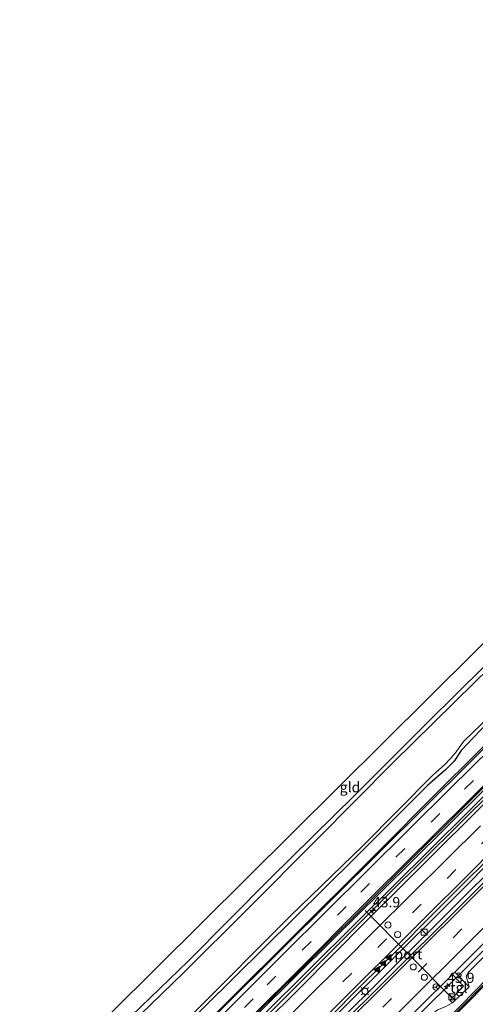
# Model space of a CAD drawing. Units: metres. Extents: x 100000 to 110010, y 443747 to 450001.
# Drawn here: x 102955 to 103066, y 444571 to 444810 of the extents above; entities that cross this region are included whole.
import ezdxf
from ezdxf.enums import TextEntityAlignment as Align

# ---------------------------------------------------------------- set-up
doc = ezdxf.new("R2010")
doc.units = ezdxf.units.M
doc.linetypes.add('VW-3-9_STREEP', pattern=[12, 3, -9])
doc.layers.get('0').update_dxf_attribs({"lineweight": 25})
for name, color, linetype, lineweight in [('B-ME-AM-KILOMETR-S-B1', 7, 'Continuous', 18), ('B-ME-BV-GELEIDECONSTRUCTIE-GELEIDERAIL-L-B1', 213, 'BV-GELEIDERAIL', 18), ('B-ME-GR-BOMENRIJ-L-B1', 10, 'Continuous', 25), ('B-ME-GW-INSTEEKWATERGANG-L-B1', 10, 'Continuous', 25), ('B-ME-GW-KRUINLIJN-L-B1', 93, 'Continuous', 18), ('B-ME-GW-TEENLIJN-L-B1', 93, 'Continuous', 18), ('B-ME-IE-GRASLAND-GV-B6', 93, 'Continuous', 18), ('B-ME-IE-GRONDWERKLIJN-GROND_INGERICHT-GV-B6', 253, 'Continuous', 18), ('B-ME-IE-INRICHTINGSELEMENT-S-B1', 253, 'Continuous', 18), ('B-ME-IE-MEUBILAIR_WEGMEUBILAIR-LICHTMAST-S-B1', 8, 'Continuous', 18), ('B-ME-KG-KADASTRAAL-OPNAMEDTMGRENS-L-B1', 10, 'Continuous', 25), ('B-ME-OG-WATER-GV-B6', 153, 'Continuous', 18), ('B-ME-VH-VERH_SOORT-BITUMEN-GV-B6', 8, 'IE-TERREINAFSCHEIDING-NATUURLIJK-HOUTWAL', 18), ('B-ME-VH-VERH_SOORT-TEGELS-GV-B6', 8, 'Continuous', 18), ('B-ME-VW-DRIP-S-B1', 8, 'Continuous', 18), ('B-ME-VW-MARKERING-39STREEP-015-L-B1', 255, 'VW-3-9_STREEP', 18), ('B-ME-VW-MARKERING-STREEP-015-L-B1', 7, 'Continuous', 18), ('B-ME-VW-MARKERING-VLAKMARK-S-B1', 7, 'Continuous', 18), ('B-ME-VW-MEUBILAIR_WEGMEUBILAIR-RONA-S-B1', 8, 'Continuous', 18), ('B-ME-VW-PORTAAL-L-B1', 10, 'Continuous', 25)]:
    doc.layers.add(name, color=color, linetype=linetype, lineweight=lineweight)
doc.styles.add('NLCS-ISO', font='NLCS-ISO.TTF')
doc.linetypes.add('BV-GELEIDERAIL', pattern='A,10,-3,[108,NLCS.SHX,S=1,R=0,X=0,Y=0],-3', length=16)
doc.linetypes.add('IE-TERREINAFSCHEIDING-NATUURLIJK-HOUTWAL', pattern='A,7,-1.5,[67,NLCS.SHX,S=0.75,R=45,X=0,Y=0],-1.5,7,-1.5,[70,NLCS.SHX,S=0.75,R=0,X=0,Y=0],-1.5', length=20)

# ---------------------------------------------------------------- blocks, each defined once
blk = doc.blocks.new('kast')
blk.add_line((-0.75, -0.75), (0.75, 0.75))
blk.add_lwpolyline([(-0.75, 0.75), (0.75, 0.75), (0.75, -0.75), (-0.75, -0.75)], close=True)
blk = doc.blocks.new('dtb')
blk.add_circle((0, 0), 0.75)
blk = doc.blocks.new('wegwijzer')
for q in [(-0.53, -0.53), (0, 0.75), (0.53, -0.53)]:
    blk.add_line((0, 0), q)
blk.add_circle((0, 0), 0.75)
blk = doc.blocks.new('hecto')
for p, q in [((0, 0.625), (-0.625, 0)), ((0, -0.625), (0, 0.625)), ((-0.625, 0), (0.625, 0)), ((0.625, 0), (0, -0.625))]:
    blk.add_line(p, q)
blk = doc.blocks.new('verfsymbol')
for color in [252, 253]:
    blk.add_hatch(color=color).paths.add_polyline_path([(0.75, -0.625), (0, 0.75), (-0.75, -0.625)])
blk.add_lwpolyline([(0.75, -0.625), (0, 0.75), (-0.75, -0.625)], close=True)
blk = doc.blocks.new('lantaarnpaal')
for p, q in [((-0.75, 0), (-1.25, 0)), ((-0.88, 0.88), (-0.53, 0.53)), ((0, 0.75), (0, 1.25)), ((0.53, 0.53), (0.88, 0.88)), ((0.75, 0), (1.25, 0)), ((-0.53, -0.53), (-0.88, -0.88)), ((0, -0.75), (0, -1.25)), ((0.53, -0.53), (0.88, -0.88))]:
    blk.add_line(p, q)
blk.add_circle((0, 0), 0.75)

msp = doc.modelspace()

# ---------------------------------------------------------------- linework, layer by layer
at = {"layer": 'B-ME-BV-GELEIDECONSTRUCTIE-GELEIDERAIL-L-B1'}
for points in [[(103237.5789, 444789.4879, -3.916), (103235.914, 444787.825, -3.917), (103228.461, 444780.93, -3.862), (103206.938, 444759.091, -3.746), (103195.839, 444747.777, -3.768), (103172.051, 444724.281, -3.774), (103152.359, 444704.481, -3.702), (103122.126, 444674.502, -3.609), (103096.538, 444649.184, -3.812), (103070.331, 444622.872, -3.724), (103044.845, 444597.582, -3.757), (103021.202, 444573.959, -3.878), (102997.769, 444550.458, -3.724), (102980.7589, 444533.6539, -3.7937)], [(103247.8845, 444783.2951, -3.6759), (103243.71, 444779.113, -3.668), (103225.369, 444760.886, -3.592), (103203.648, 444739.294, -3.614), (103179.91, 444715.644, -3.658), (103158.625, 444694.394, -3.57), (103136.811, 444672.606, -3.487), (103117.901, 444653.842, -3.581), (103101.848, 444637.702, -3.548), (103080.955, 444617.068, -3.575), (103061.333, 444597.292, -3.526), (103042.934, 444578.96, -3.674), (103020.215, 444556.504, -3.658), (102999.922, 444536.201, -3.685), (102988.331, 444524.7386, -3.726)], [(103246.3255, 444779.3101, -3.562), (103244.96, 444777.948, -3.562), (103223.615, 444756.488, -3.557), (103204.397, 444737.517, -3.557), (103186.677, 444719.855, -3.546), (103165.959, 444699.375, -3.535), (103147.087, 444680.443, -3.474), (103129.038, 444662.422, -3.414), (103113.715, 444647.197, -3.436), (103096.929, 444630.473, -3.546), (103079.25, 444612.891, -3.782), (103063.832, 444597.673, -3.859), (103043.188, 444577.035, -3.721), (103022.361, 444556.325, -3.644), (103002.504, 444536.765, -3.589), (102989.4598, 444523.6548, -3.625)], [(103252.876, 444768.29, -4.007), (103237.266, 444752.991, -4.249), (103212.816, 444728.556, -4.117), (103187.259, 444702.982, -3.996), (103170.391, 444686.116, -4.018), (103154.344, 444670.116, -3.996), (103133.678, 444649.508, -3.93), (103121.213, 444637.097, -3.93), (103100.588, 444616.663, -3.908), (103078.913, 444595.024, -4.062), (103063.06, 444579.137, -4.051), (103050.639, 444566.765, -4.062), (103034.545, 444550.841, -4.04), (103015.632, 444531.926, -4.051), (102996.578, 444512.9, -4.006)], [(103089.438, 444644.195, -4.687), (103077.691, 444632.498, -4.043), (103058.701, 444613.705, -4.098), (103043.035, 444598.147, -4.065), (103031.225, 444586.521, -4.164), (103013.22, 444568.633, -4.186), (102997.196, 444552.471, -4.274), (102988.824, 444544.023, -4.742)]]:
    msp.add_polyline3d(points, dxfattribs=at)
at = {"layer": 'B-ME-GR-BOMENRIJ-L-B1'}
msp.add_polyline3d([(103219.983, 444784.33, -5.19), (103196.822, 444761.478, -5.272), (103168.2, 444732.673, -5.289), (103146.133, 444710.792, -5.223), (103124.671, 444689.447, -4.992), (103102.716, 444667.373, -5.047), (103075.453, 444640.327, -5.102), (103053.5, 444618.548, -5.19), (103031.546, 444596.737, -5.393), (103004.807, 444570.186, -5.498), (102973.423, 444538.887, -5.421)], dxfattribs=at)
at = {"layer": 'B-ME-GW-INSTEEKWATERGANG-L-B1'}
for points in [[(103220.434, 444789.629, -5.824), (103220.286, 444788.973, -5.802), (103203.662, 444772.408, -5.941), (103175.97, 444744.924, -5.966), (103141.936, 444711.252, -5.966), (103115.02, 444684.82, -5.966), (103092.725, 444662.548, -5.966), (103067.018, 444637.249, -5.941), (103062.445, 444632.447, -5.941), (103060.786, 444629.849, -5.941), (103058.655, 444627.737, -5.941), (103054.25, 444623.97, -5.966), (103036.698, 444606.308, -5.891), (103000.137, 444570.132, -6.091), (102971.244, 444541.302, -6.066)], [(103114.305, 444699.223, -5.894), (103112.771, 444697.629, -5.718), (103096.571, 444681.77, -5.63), (103074.643, 444659.37, -5.998), (103054.573, 444639.581, -6.174), (103036.697, 444621.564, -6.169), (103016.251, 444601.442, -6.141), (102996.241, 444581.355, -6.108), (102975.605, 444561.415, -6.13), (102965.088, 444550.83, -6.13)]]:
    msp.add_polyline3d(points, dxfattribs=at)
at = {"layer": 'B-ME-GW-KRUINLIJN-L-B1'}
for points in [[(103225.503, 444790.783, -5.128), (103222.608, 444788.157, -5.133), (103212.036, 444777.173, -5.265), (103193.456, 444758.764, -5.392), (103168.879, 444733.955, -5.381), (103149.135, 444714.457, -5.309), (103118.519, 444684.116, -5.139), (103098.418, 444663.803, -5.177), (103076.295, 444641.755, -5.194), (103056.383, 444622.019, -5.419), (103042.424, 444607.943, -5.447), (103019.745, 444585.403, -5.524), (102972.985, 444538.843, -5.491)], [(103235.538, 444788.095, -4.604), (103221.315, 444774.778, -4.67), (103203.181, 444756.064, -4.494), (103185.736, 444738.779, -4.609), (103165.887, 444719.07, -4.659), (103135.741, 444688.824, -4.626), (103109.624, 444663.118, -4.549), (103089.797, 444643.252, -4.571), (103064.129, 444617.534, -4.642), (103036.831, 444590.429, -4.609), (102980.643, 444534.689, -4.631)], [(103064.357, 444575.095, -4.902), (103063.668, 444577.718, -4.714), (103064.12, 444578.557, -4.708), (103084.123, 444598.52, -4.736), (103112.608, 444626.591, -4.631), (103137.438, 444651.478, -4.675), (103165.812, 444679.772, -4.692), (103193.223, 444707.211, -4.703), (103222.87, 444736.867, -4.719), (103253.995, 444767.951, -4.626)], [(103060.348, 444571.201, -4.905), (103058.57, 444570.257, -4.97), (103056.684, 444569.489, -4.882), (103047.08, 444561.494, -4.64), (103017.077, 444531.581, -4.662), (102995.828, 444509.929, -4.717)]]:
    msp.add_polyline3d(points, dxfattribs=at)
at = {"layer": 'B-ME-GW-TEENLIJN-L-B1'}
for points in [[(103256.288, 444764.64, -5.06), (103232.914, 444741.337, -5.06), (103197.522, 444705.883, -5.142), (103167.987, 444676.298, -5.258), (103136.799, 444645.187, -5.313), (103107.326, 444615.597, -5.324), (103078.867, 444587.432, -5.39), (103052.408, 444560.4, -5.467), (103025.769, 444533.967, -5.604), (103000.869, 444509.455, -5.67)], [(103003.29, 444559.351, -4.946), (103022.806, 444578.6, -5.104), (103067.148, 444622.752, -4.934), (103099.542, 444655.136, -4.626), (103127.508, 444682.805, -4.736), (103140.874, 444696.034, -4.785), (103164.959, 444720.347, -4.807)]]:
    msp.add_polyline3d(points, dxfattribs=at)
at = {"layer": 'B-ME-IE-GRASLAND-GV-B6'}
for points in [[(103223.531, 444792.953, -5.704), (103225.503, 444790.783, -5.128), (103222.608, 444788.157, -5.133), (103212.036, 444777.173, -5.265), (103193.456, 444758.764, -5.392), (103168.879, 444733.955, -5.381), (103149.135, 444714.457, -5.309), (103118.519, 444684.116, -5.139), (103098.418, 444663.803, -5.177), (103076.295, 444641.755, -5.194), (103056.383, 444622.019, -5.419), (103042.424, 444607.943, -5.447), (103019.745, 444585.403, -5.524), (102972.985, 444538.843, -5.491)], [(103000.137, 444570.132, -6.091), (103036.698, 444606.308, -5.891), (103054.25, 444623.97, -5.966), (103058.655, 444627.737, -5.941), (103060.786, 444629.849, -5.941), (103062.445, 444632.447, -5.941), (103067.018, 444637.249, -5.941), (103092.725, 444662.548, -5.966), (103115.02, 444684.82, -5.966), (103141.936, 444711.252, -5.966), (103175.97, 444744.924, -5.966), (103203.662, 444772.408, -5.941), (103220.286, 444788.973, -5.802), (103221.346, 444790.41, -5.802), (103221.246, 444790.872, -5.742), (103223.531, 444792.953, -5.704)], [(102972.985, 444538.843, -5.491), (103019.745, 444585.403, -5.524), (103042.424, 444607.943, -5.447), (103056.383, 444622.019, -5.419), (103076.295, 444641.755, -5.194), (103098.418, 444663.803, -5.177), (103118.519, 444684.116, -5.139), (103149.135, 444714.457, -5.309), (103168.879, 444733.955, -5.381), (103193.456, 444758.764, -5.392), (103212.036, 444777.173, -5.265), (103222.608, 444788.157, -5.133), (103225.503, 444790.783, -5.128), (103226.875, 444789.274, -5.069)], [(103234.581, 444789.405, -5.033), (103235.538, 444788.095, -4.604), (103221.315, 444774.778, -4.67), (103203.181, 444756.064, -4.494), (103185.736, 444738.779, -4.609), (103165.887, 444719.07, -4.659), (103135.741, 444688.824, -4.626), (103109.624, 444663.118, -4.549), (103089.797, 444643.252, -4.571), (103064.129, 444617.534, -4.642), (103036.831, 444590.429, -4.609), (102980.643, 444534.689, -4.631)], [(103226.875, 444789.274, -5.069), (103207.973, 444770.69, -5.127), (103185.652, 444748.29, -4.995), (103160.404, 444723.006, -5.039), (103137.157, 444699.863, -4.89), (103111.703, 444674.605, -4.934), (103084.911, 444647.926, -5.072), (103059.792, 444623.2, -5.253), (103039.815, 444603.373, -5.27), (103019.383, 444583.064, -5.253), (102996.25, 444559.996, -5.204)], [(103003.154, 444559.482, -4.98), (103020.546, 444576.713, -5.044), (103041.282, 444597.5, -5.011), (103063.743, 444619.713, -4.989), (103086.16, 444642.093, -4.808), (103095.431, 444651.306, -4.846), (103117.162, 444673.053, -4.835), (103141.086, 444697.162, -4.83), (103158.973, 444715.212, -4.841), (103180.83, 444736.759, -4.929), (103203.242, 444758.85, -4.995), (103219.339, 444774.845, -4.979), (103232.023, 444787.449, -4.984)], [(103232.023, 444787.449, -4.984), (103234.581, 444789.405, -5.033), (103221.328, 444776.014, -4.995), (103205.125, 444760.093, -4.961), (103180.104, 444735.125, -4.846), (103164.959, 444720.347, -4.807), (103140.874, 444696.034, -4.785), (103127.508, 444682.805, -4.736), (103099.542, 444655.136, -4.626), (103067.148, 444622.752, -4.934), (103022.806, 444578.6, -5.104), (103003.29, 444559.351, -4.946)], [(103003.29, 444559.351, -4.946), (103022.806, 444578.6, -5.104), (103067.148, 444622.752, -4.934), (103099.542, 444655.136, -4.626), (103127.508, 444682.805, -4.736), (103140.874, 444696.034, -4.785), (103164.959, 444720.347, -4.807), (103180.104, 444735.125, -4.846), (103205.125, 444760.093, -4.961), (103221.328, 444776.014, -4.995), (103234.581, 444789.405, -5.033)], [(103251.911, 444768.582, -4.542), (103253.995, 444767.951, -4.626), (103222.87, 444736.867, -4.719), (103193.223, 444707.211, -4.703), (103165.812, 444679.772, -4.692), (103137.438, 444651.478, -4.675), (103112.608, 444626.591, -4.631), (103084.123, 444598.52, -4.736), (103064.12, 444578.557, -4.708), (103063.668, 444577.718, -4.714), (103064.357, 444575.095, -4.902), (103060.896, 444578.655, -4.557), (103075.541, 444593.283, -4.509), (103100.691, 444618.531, -4.47), (103125.403, 444643.13, -4.448), (103138.633, 444655.88, -4.459), (103164.1, 444681.123, -4.575), (103188.87, 444706.008, -4.575), (103239.858, 444756.959, -4.536), (103251.911, 444768.582, -4.542)], [(103253.995, 444767.951, -4.626), (103256.288, 444764.64, -5.06), (103232.914, 444741.337, -5.06), (103197.522, 444705.883, -5.142), (103167.987, 444676.298, -5.258), (103136.799, 444645.187, -5.313), (103107.326, 444615.597, -5.324), (103078.867, 444587.432, -5.39), (103052.408, 444560.4, -5.467)], [(103058.57, 444570.257, -4.97), (103060.348, 444571.201, -4.905), (103064.357, 444575.095, -4.902), (103063.668, 444577.718, -4.714), (103064.12, 444578.557, -4.708), (103084.123, 444598.52, -4.736), (103112.608, 444626.591, -4.631), (103137.438, 444651.478, -4.675), (103165.812, 444679.772, -4.692), (103193.223, 444707.211, -4.703), (103222.87, 444736.867, -4.719), (103253.995, 444767.951, -4.626)], [(103256.018, 444763.417, -5.125), (103239.107, 444746.699, -5.224), (103218.989, 444726.592, -5.202), (103199.308, 444706.871, -5.273), (103179.726, 444687.186, -5.367), (103162.236, 444669.773, -5.411), (103141.522, 444649.136, -5.405), (103120.654, 444628.233, -5.438), (103096.725, 444604.51, -5.466), (103073.442, 444581.231, -5.554), (103051.061, 444558.517, -5.669), (103025.779, 444533.36, -5.68), (103001.619, 444509.458, -5.686), (103000.869, 444509.455, -5.67), (103025.769, 444533.967, -5.604), (103052.408, 444560.4, -5.467), (103078.867, 444587.432, -5.39), (103107.326, 444615.597, -5.324), (103136.799, 444645.187, -5.313), (103167.987, 444676.298, -5.258), (103197.522, 444705.883, -5.142), (103232.914, 444741.337, -5.06), (103256.288, 444764.64, -5.06), (103256.018, 444763.417, -5.125)], [(103086.131, 444668.91, -6.671), (103065.752, 444649.039, -6.671), (103045.973, 444629.517, -6.671), (103027.49, 444610.937, -6.671), (103010.53, 444593.864, -6.671), (102995.076, 444578.492, -6.671), (102979.281, 444563.154, -6.671)], [(102975.605, 444561.415, -6.13), (102996.241, 444581.355, -6.108), (103016.251, 444601.442, -6.141), (103036.697, 444621.564, -6.169), (103054.573, 444639.581, -6.174), (103074.643, 444659.37, -5.998)], [(102997.565, 444568.741, -6.671), (103021.1, 444592.322, -6.671), (103038.679, 444609.372, -6.671), (103055.611, 444626.447, -6.671), (103058.408, 444628.979, -6.671), (103059.878, 444630.517, -6.671), (103061.072, 444631.837, -6.671), (103061.989, 444633.118, -6.671), (103063.089, 444634.692, -6.671), (103077.897, 444648.946, -6.671)], [(102980.643, 444534.689, -4.631), (103036.831, 444590.429, -4.609), (103064.129, 444617.534, -4.642), (103089.797, 444643.252, -4.571)], [(103067.018, 444637.249, -5.941), (103062.445, 444632.447, -5.941), (103060.786, 444629.849, -5.941), (103058.655, 444627.737, -5.941), (103054.25, 444623.97, -5.966), (103036.698, 444606.308, -5.891), (103000.137, 444570.132, -6.091)], [(103073.456, 444624.916, -4.558), (103064.924, 444616.453, -4.523), (103056.718, 444608.28, -4.607), (103048.219, 444599.762, -4.513), (103039.188, 444590.792, -4.531), (103031.478, 444583.01, -4.499), (103022.984, 444574.475, -4.46), (103014.646, 444566.175, -4.526)], [(103079.177, 444611.707, -4.256), (103063.552, 444596.001, -4.3), (103042.562, 444575.119, -4.366), (103016.818, 444549.604, -4.344)], [(103030.168, 444567.357, -4.261), (103038.292, 444575.469, -4.28), (103046.822, 444583.945, -4.308), (103055.136, 444592.316, -4.313), (103063.565, 444600.741, -4.294), (103072.153, 444609.173, -4.358)], [(102997.149, 444515.162, -4.457), (103014.084, 444532.214, -4.498), (103033.874, 444551.694, -4.525), (103052.04, 444569.81, -4.586), (103060.315, 444578.075, -4.559), (103063.044, 444575.227, -4.842), (103059.666, 444571.885, -4.851), (103060.348, 444571.201, -4.905), (103058.57, 444570.257, -4.97), (103056.684, 444569.489, -4.882), (103047.08, 444561.494, -4.64), (103017.077, 444531.581, -4.662), (102995.828, 444509.929, -4.717), (102997.149, 444515.162, -4.457)]]:
    msp.add_polyline3d(points, dxfattribs=at)
at = {"layer": 'B-ME-IE-GRONDWERKLIJN-GROND_INGERICHT-GV-B6'}
msp.add_polyline3d([(103112.041, 444702.074, -5.823), (103112.775, 444701.573, -5.834), (103113.677, 444700.622, -5.828), (103114.023, 444699.936, -5.828), (103114.305, 444699.223, -5.894), (103112.771, 444697.629, -5.718), (103096.571, 444681.77, -5.63), (103074.643, 444659.37, -5.998), (103054.573, 444639.581, -6.174), (103036.697, 444621.564, -6.169), (103016.251, 444601.442, -6.141), (102996.241, 444581.355, -6.108), (102975.605, 444561.415, -6.13), (102965.088, 444550.83, -6.13), (102955.39, 444546.76, -6.016), (103087.718, 444678.173, -5.686), (103112.041, 444702.074, -5.823)], dxfattribs=at)
at = {"layer": 'B-ME-KG-KADASTRAAL-OPNAMEDTMGRENS-L-B1'}
msp.add_polyline3d([(103213.076, 444809.696, -6.72), (103209.751, 444806.277, -6.671), (103208.779, 444805.279, -5.696), (103207.156, 444803.61, -5.548), (103210.888, 444799.204, -5.548), (103115.395, 444705.369, -5.823), (103112.041, 444702.074, -5.823), (103087.718, 444678.173, -5.686), (102955.39, 444546.76, -6.016)], dxfattribs=at)
at = {"layer": 'B-ME-OG-WATER-GV-B6'}
for points in [[(103213.076, 444809.696, -6.72), (103222.18, 444795.057, -6.671), (103220.214, 444793.073, -6.671), (103220.231, 444790.112, -6.671), (103207.644, 444777.743, -6.671), (103182.862, 444753.134, -6.671), (103157.952, 444728.436, -6.671), (103140.609, 444711.18, -6.671), (103127.909, 444699.004, -6.671), (103111.043, 444682.118, -6.671), (103099.706, 444671.073, -6.671), (103077.897, 444648.946, -6.671), (103063.089, 444634.692, -6.671), (103061.989, 444633.118, -6.671), (103061.072, 444631.837, -6.671), (103059.878, 444630.517, -6.671), (103058.408, 444628.979, -6.671), (103055.611, 444626.447, -6.671), (103038.679, 444609.372, -6.671), (103021.1, 444592.322, -6.671), (102997.565, 444568.741, -6.671)], [(102979.281, 444563.154, -6.671), (102995.076, 444578.492, -6.671), (103010.53, 444593.864, -6.671), (103027.49, 444610.937, -6.671), (103045.973, 444629.517, -6.671), (103065.752, 444649.039, -6.671), (103086.131, 444668.91, -6.671)]]:
    msp.add_polyline3d(points, dxfattribs=at)
at = {"layer": 'B-ME-VH-VERH_SOORT-BITUMEN-GV-B6'}
for points in [[(102996.25, 444559.996, -5.204), (103019.383, 444583.064, -5.253), (103039.815, 444603.373, -5.27), (103059.792, 444623.2, -5.253), (103084.911, 444647.926, -5.072), (103111.703, 444674.605, -4.934), (103137.157, 444699.863, -4.89), (103160.404, 444723.006, -5.039), (103185.652, 444748.29, -4.995), (103207.973, 444770.69, -5.127), (103226.875, 444789.274, -5.069)], [(103226.875, 444789.274, -5.069), (103228.702, 444787.784, -5.017), (103232.023, 444787.449, -4.984), (103219.339, 444774.845, -4.979), (103203.242, 444758.85, -4.995), (103180.83, 444736.759, -4.929), (103158.973, 444715.212, -4.841), (103141.086, 444697.162, -4.83), (103117.162, 444673.053, -4.835), (103095.431, 444651.306, -4.846), (103086.16, 444642.093, -4.808), (103063.743, 444619.713, -4.989), (103041.282, 444597.5, -5.011), (103020.546, 444576.713, -5.044), (103003.154, 444559.482, -4.98)], [(103051.061, 444558.517, -5.669), (103073.442, 444581.231, -5.554), (103096.725, 444604.51, -5.466), (103120.654, 444628.233, -5.438), (103141.522, 444649.136, -5.405), (103162.236, 444669.773, -5.411), (103179.726, 444687.186, -5.367), (103199.308, 444706.871, -5.273), (103218.989, 444726.592, -5.202), (103239.107, 444746.699, -5.224), (103256.018, 444763.417, -5.125), (103256.619, 444763.79, -5.124), (103256.754, 444760.597, -5.132), (103259.198, 444760.041, -5.235), (103259.41, 444759.736, -5.235)], [(103014.646, 444566.175, -4.526), (103022.984, 444574.475, -4.46), (103031.478, 444583.01, -4.499), (103039.188, 444590.792, -4.531), (103048.219, 444599.762, -4.513), (103056.718, 444608.28, -4.607), (103064.924, 444616.453, -4.523), (103073.456, 444624.916, -4.558)], [(103016.818, 444549.604, -4.344), (103042.562, 444575.119, -4.366), (103063.552, 444596.001, -4.3), (103079.177, 444611.707, -4.256)], [(103072.153, 444609.173, -4.358), (103063.565, 444600.741, -4.294), (103055.136, 444592.316, -4.313), (103046.822, 444583.945, -4.308), (103038.292, 444575.469, -4.28), (103030.168, 444567.357, -4.261)], [(103075.541, 444593.283, -4.509), (103060.896, 444578.655, -4.557), (103060.315, 444578.075, -4.559), (103052.04, 444569.81, -4.586)]]:
    msp.add_polyline3d(points, dxfattribs=at)
at = {"layer": 'B-ME-VH-VERH_SOORT-TEGELS-GV-B6'}
msp.add_polyline3d([(103060.348, 444571.201, -4.905), (103059.666, 444571.885, -4.851), (103063.044, 444575.227, -4.842), (103060.315, 444578.075, -4.559), (103060.896, 444578.655, -4.557), (103064.357, 444575.095, -4.902), (103060.348, 444571.201, -4.905)], dxfattribs=at)
at = {"layer": 'B-ME-VW-MARKERING-39STREEP-015-L-B1'}
for points in [[(103228.702, 444787.784, -5.017), (103206.951, 444766.094, -4.962), (103184.36, 444743.66, -4.924), (103158.306, 444717.643, -4.874), (103141.609, 444700.979, -4.88), (103125.264, 444684.82, -4.847), (103105.078, 444664.677, -4.836), (103082.522, 444641.987, -4.88), (103057.265, 444617.123, -5.077), (103034.565, 444594.56, -5.022), (103012.011, 444572.191, -5.132), (102989.575, 444549.798, -5.088), (102976.145, 444536.543, -5.132)], [(102991.341, 444518.2737, -4.4205), (102992.682, 444519.617, -4.425), (103009.613, 444536.489, -4.435), (103026.636, 444553.379, -4.571), (103043.458, 444570.179, -4.483), (103060.469, 444587.012, -4.508), (103077.433, 444603.923, -4.498), (103094.403, 444620.85, -4.326), (103111.346, 444637.578, -4.223), (103128.306, 444654.553, -4.202), (103145.355, 444671.49, -4.34), (103162.249, 444688.256, -4.413), (103179.352, 444705.34, -4.397), (103196.609, 444722.519, -4.381), (103213.119, 444739.009, -4.337), (103230.472, 444756.251, -4.317), (103247.011, 444772.774, -4.356), (103248.3712, 444774.1257, -4.3566)], [(103069.531, 444611.869, -4.39), (103061.175, 444603.522, -4.33), (103052.77, 444595.163, -4.366), (103044.337, 444586.745, -4.375), (103035.919, 444578.413, -4.33), (103027.471, 444570.014, -4.338)]]:
    msp.add_polyline3d(points, dxfattribs=at)
at = {"layer": 'B-ME-VW-MARKERING-STREEP-015-L-B1'}
for points in [[(103245.654, 444776.473, -4.279), (103222.12, 444752.978, -4.295), (103193.287, 444724.336, -4.274), (103162.149, 444693.362, -4.29), (103131.476, 444662.8, -4.23), (103101.092, 444632.558, -4.213), (103072.503, 444604.037, -4.317), (103043.395, 444575.022, -4.422), (103018.868, 444550.775, -4.4), (102990.785, 444522.798, -4.367)], [(102995.6497, 444517.5092, -4.6186), (102997.359, 444519.222, -4.614), (103014.35, 444536.12, -4.723), (103031.245, 444552.958, -4.712), (103048.219, 444569.809, -4.734), (103065.361, 444586.875, -4.662), (103082.167, 444603.615, -4.684), (103099.122, 444620.444, -4.607), (103115.934, 444637.201, -4.472), (103133.068, 444654.169, -4.547), (103150.046, 444671.118, -4.598), (103166.969, 444687.951, -4.671), (103183.814, 444704.748, -4.624), (103200.907, 444721.748, -4.616), (103217.77, 444738.588, -4.715), (103234.776, 444755.451, -4.629), (103249.8623, 444770.5524, -4.6157)], [(103256.619, 444763.79, -5.124), (103241.136, 444748.458, -5.234), (103215.59, 444723.02, -5.212), (103193.253, 444700.587, -5.25), (103171.371, 444678.685, -5.355), (103139.296, 444646.752, -5.371), (103109.456, 444616.834, -5.355), (103089.345, 444596.822, -5.509), (103061.313, 444568.572, -5.619), (103034.738, 444542.028, -5.63), (103001.829, 444509.451, -5.707)], [(103067.136, 444614.172, -4.429), (103058.894, 444605.993, -4.421), (103050.421, 444597.556, -4.441), (103041.405, 444588.662, -4.435), (103033.66, 444580.845, -4.363), (103025.187, 444572.422, -4.39), (103016.722, 444564.062, -4.41)], [(103071.621, 444609.757, -4.346), (103063.169, 444601.304, -4.309), (103054.696, 444592.889, -4.312), (103046.29, 444584.493, -4.309), (103037.76, 444576.044, -4.279), (103029.607, 444567.886, -4.287)]]:
    msp.add_polyline3d(points, dxfattribs=at)
at = {"layer": 'B-ME-VW-PORTAAL-L-B1'}
msp.add_line((103039.132, 444593.617, 4.149), (103060.176, 444572.439, 4.028), dxfattribs=at)

# ---------------------------------------------------------------- block references
at = {"layer": 'B-ME-AM-KILOMETR-S-B1', "rotation": 90}
for p in [(103041.035, 444593.613, -4.482), (103059.055, 444575.25, -4.636)]:
    msp.add_blockref('hecto', p, dxfattribs=at)
at = {"layer": 'B-ME-IE-INRICHTINGSELEMENT-S-B1', "rotation": 90}
for p in [(103053.481, 444588.356, -4.051), (103060.17, 444572.67, -3.09)]:
    msp.add_blockref('kast', p, dxfattribs=at)
at = {"layer": 'B-ME-IE-MEUBILAIR_WEGMEUBILAIR-LICHTMAST-S-B1', "rotation": 90}
msp.add_blockref('lantaarnpaal', (103039.1, 444574.035, -4.315), dxfattribs=at)
at = {"layer": 'B-ME-VW-DRIP-S-B1', "rotation": 90}
for p in [(103044.68, 444590.08, 3.63), (103047.06, 444587.79, 3.66), (103050.82, 444579.94, 3.66), (103053.54, 444577.43, 3.79)]:
    msp.add_blockref('dtb', p, dxfattribs=at)
at = {"layer": 'B-ME-VW-MARKERING-VLAKMARK-S-B1', "rotation": 90}
for p in [(103044.875, 444582.157, -4.298), (103041.993, 444579.262, -4.283), (103043.477, 444580.76, -4.289)]:
    msp.add_blockref('verfsymbol', p, dxfattribs=at)
at = {"layer": 'B-ME-VW-MEUBILAIR_WEGMEUBILAIR-RONA-S-B1', "rotation": 90}
msp.add_blockref('wegwijzer', (103056.341, 444575.049, 4.034), dxfattribs=at)

# ---------------------------------------------------------------- texts
at = {"layer": 'B-ME-AM-KILOMETR-S-B1', "ltscale": 0.2, "style": 'NLCS-ISO'}
for p in [(103041.035, 444593.613, -4.482), (103059.055, 444575.25, -4.636)]:
    msp.add_text('43.9', height=2.5, dxfattribs=at).set_placement(p, align=Align.BOTTOM_LEFT)
at = {"layer": 'B-ME-IE-GRONDWERKLIJN-GROND_INGERICHT-GV-B6', "ltscale": 0.2, "style": 'NLCS-ISO'}
msp.add_text('gld', height=2.5, dxfattribs=at).set_placement((103035.4992, 444623.5351), align=Align.MIDDLE_CENTER)
at = {"layer": 'B-ME-VH-VERH_SOORT-TEGELS-GV-B6', "ltscale": 0.2, "style": 'NLCS-ISO'}
msp.add_text('tgl', height=2.5, dxfattribs=at).set_placement((103061.8898, 444574.9065), align=Align.MIDDLE_CENTER)
at = {"layer": 'B-ME-VW-PORTAAL-L-B1', "ltscale": 0.2, "style": 'NLCS-ISO'}
msp.add_text('port', height=2.5, dxfattribs=at).set_placement((103049.654, 444583.028), align=Align.MIDDLE_CENTER)

doc.saveas('drawing.dxf')
